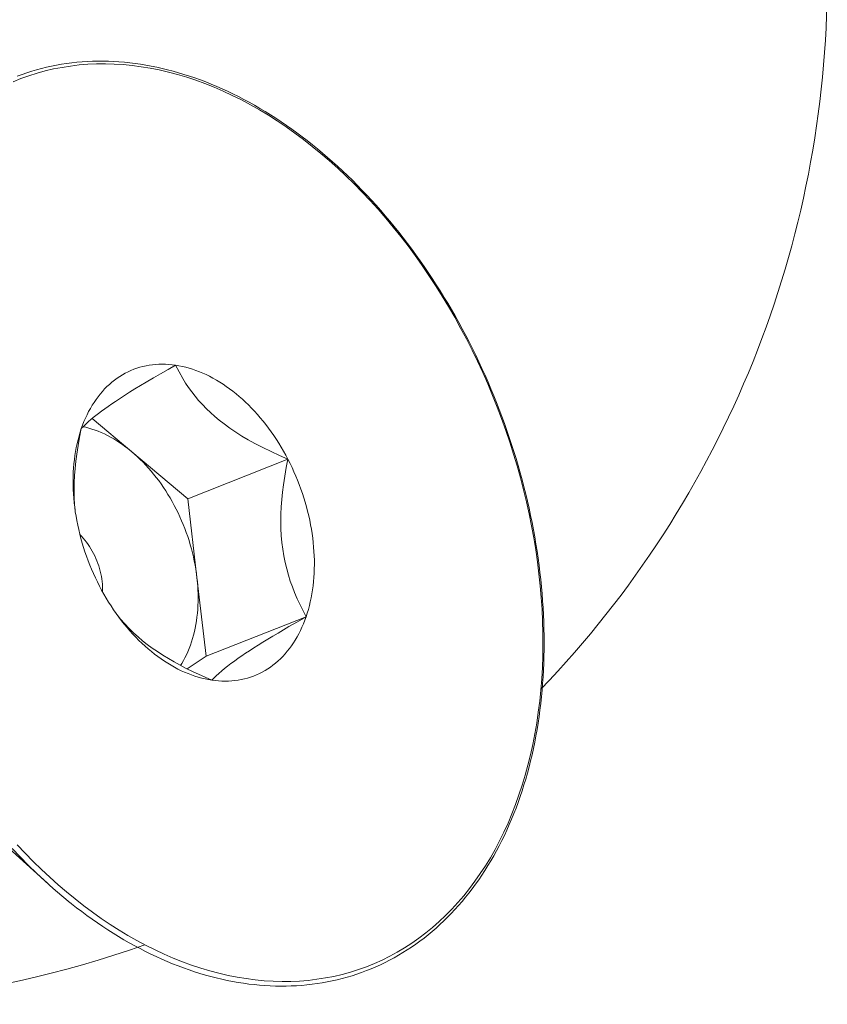
# Model space of a CAD drawing. Extents: x -28 to 527, y -40 to 393.
# Drawn here: x 285 to 285, y 14 to 15 of the extents above; entities that cross this region are included whole.
import ezdxf

# ---------------------------------------------------------------- set-up
doc = ezdxf.new("R2010")
doc.units = 0
doc.header["$LTSCALE"] = 0.1
doc.header["$MEASUREMENT"] = 0
doc.layers.get('0').update_dxf_attribs({"linetype": 'CONTINUOUS', "lineweight": 15})

msp = doc.modelspace()

# ---------------------------------------------------------------- linework, layer by layer
at = {"color": 8}
for p, q in [((284.9279707727673, 14.75527627296332), (284.9086947045691, 14.77142518478012)), ((284.9553285912045, 14.73235671318047), (284.9279707727673, 14.75527627296332)), ((284.9553285912045, 14.73235671318047), (285.0040546498843, 14.75161316750654)), ((284.9597465002703, 14.69397369038665), (284.9553285912045, 14.73235671318047)), ((284.9641644093359, 14.65559066759283), (284.9597465002703, 14.69397369038665)), ((284.9641644093359, 14.65559066759283), (285.0128904680157, 14.67484712191889)), ((284.9550575195913, 14.64945184418115), (284.9641644093359, 14.65559066759283)), ((284.8276278848186, 14.59854212496383), (284.8869406503615, 14.54495010133223))]:
    msp.add_line(p, q, dxfattribs=at)
at = {"flags": 128}
for points in [[(284.8982877837918, 14.53530647036541), (284.8986330729564, 14.53502804925176), (284.901137544923, 14.53306410657819), (284.9036554546094, 14.53114484101581), (284.9061862031911, 14.52927071669443), (284.9087291884134, 14.52744218719953), (284.911283804705, 14.525659695449), (284.9138494432933, 14.52392367356799), (284.9164254923206, 14.52223454276497), (284.9190113369614, 14.52059271320558), (284.9216063595411, 14.51899858388753), (284.9242099396571, 14.51745254251352), (284.9268214543014, 14.51595496536412), (284.9294402779868, 14.51450621717003), (284.9320657828757, 14.51310665098253), (284.934697338912, 14.5117566080446), (284.9373343139582, 14.5104564176604), (284.9399760739367, 14.50920639706475), (284.942621982976, 14.50800685129251), (284.9452714035633, 14.50685807304773), (284.9479236967029, 14.50576034257437), (284.9505782220821, 14.5047139275266), (284.9532343382438, 14.50371908284239), (284.9558914027683, 14.5027760506183), (284.958548772462, 14.50188505998869), (284.9612058035559, 14.50104632700799), (284.9638618519125, 14.50026005453878), (284.9665162732425, 14.4995264321468), (284.9691684233295, 14.49884563600198), (284.9718176582646, 14.49821782879018), (284.9744633346893, 14.49764315963329), (284.9771048100456, 14.49712176402237), (284.9797414428347, 14.49665376376253), (284.98237259288, 14.49623926693254), (284.9849976215966, 14.49587836785974), (284.9876158922626, 14.49557114711114), (284.9902267702938, 14.49531767150199), (284.9928296235154, 14.495117994123), (284.9954238224336, 14.4949721543852), (284.9980087405005, 14.49488017808482), (285.0005837543728, 14.49484207748525), (285.0031482441595, 14.49485785141882), (285.0057015936584, 14.49492748540478), (285.0082431905762, 14.49505095178312), (285.0107724267332, 14.49522820986305), (285.0132886982475, 14.49545920608374), (285.0157914056985, 14.49574387418408), (285.0182799542675, 14.49608213537987), (285.0207537538561, 14.49647389854442), (285.0232122191784, 14.49691906039003), (285.0256547698312, 14.49741750564657), (285.0280808303396, 14.49796910723341), (285.0304898301797, 14.49857372642247), (285.0328812037825, 14.49923121298786), (285.0352543905171, 14.49994140534067), (285.0376088346597, 14.5007041306444), (285.0399439853493, 14.50151920491168), (285.0422592965346, 14.50238643307784), (285.0445542269151, 14.50330560905251), (285.0468282378033, 14.50427651483266), (285.0490807892627, 14.505298918447), (285.0513113543057, 14.50637258017013), (285.0535194105794, 14.50749724929209), (285.0557044403294, 14.50867266407169), (285.0578659303791, 14.50989855167347), (285.0600033721265, 14.51117462808963), (285.0621162615607, 14.51250059805226), (285.0642040993005, 14.51387615493797), (285.0662663906545, 14.51530098066848), (285.0683026457061, 14.51677474561188), (285.070312379419, 14.51829710848755), (285.0722951117668, 14.51986771627809), (285.0742503678823, 14.52148620415186), (285.0761776782271, 14.52315219539889), (285.0780765787767, 14.52486530138253), (285.0799466112222, 14.52662512150913), (285.0817873231829, 14.52843124321702), (285.083598268428, 14.53028324198635), (285.0853790071062, 14.53218068136982), (285.0871291059777, 14.5341231130452), (285.0888481386477, 14.53611007688857), (285.0905356857982, 14.53814110106838), (285.0921913354167, 14.54021570215934), (285.0938146830179, 14.54233338527353), (285.0954053318575, 14.54449364420997), (285.0969628931377, 14.54669596161795), (285.0984869862018, 14.54893980917438), (285.0999772387156, 14.5512246477732), (285.1014332868386, 14.55354992772435), (285.1028547753817, 14.55591508896043), (285.1042413579515, 14.55831956125063), (285.1055926970822, 14.56076276441831), (285.1069084643553, 14.56324410856359), (285.1081883405064, 14.56576299428604), (285.1094320155204, 14.56831881290952), (285.1106391887159, 14.57091094670613), (285.1118095688192, 14.57353876911929), (285.1129428740287, 14.57620164498507), (285.1140388320697, 14.57889893075036), (285.1150971802427, 14.58162997468957), (285.1161176654632, 14.58439411711617), (285.1171000442951, 14.58719069059281), (285.1180440829792, 14.59001902013664), (285.1189495574557, 14.59287842342109), (285.1198162533831, 14.59576821097493), (285.1206439661521, 14.59868768637715), (285.1214325008982, 14.6016361464492), (285.122181672509, 14.60461288144381), (285.1228913056315, 14.60761717523075), (285.1235612346754, 14.61064830548138), (285.1241913038167, 14.61370554384904), (285.1247813669978, 14.61678815614913), (285.125331287928, 14.61989540253625), (285.1258409400825, 14.62302653768096), (285.1263102067001, 14.62618081094444), (285.1267389807807, 14.62935746655238), (285.127127165082, 14.63255574376921), (285.1274746721153, 14.63577487707027), (285.1277814240216, 14.63901409495906), (285.1280473528378, 14.64227262258532), (285.1282724003763, 14.64554968122376), (285.1284565181722, 14.648844488049), (285.1285996674778, 14.65215625630878), (285.1287018192539, 14.65548419549736), (285.1287629541621, 14.65882751152912), (285.128783062555, 14.66218540691431), (285.1287621444667, 14.6655570809338), (285.1287002096009, 14.66894172981596), (285.1285972773186, 14.67233854691403), (285.128453376625, 14.67574672288435), (285.1282685461546, 14.67916544586523), (285.1280428341547, 14.68259390165769), (285.1277762984682, 14.68603127390576), (285.1274690065151, 14.68947674427897), (285.1271210352709, 14.69292949265456), (285.1267324712455, 14.69638869730169), (285.1263034104593, 14.69985353506569), (285.1258339584176, 14.70332318155339), (285.1253242300836, 14.70679681131877), (285.1247743498493, 14.71027359805009), (285.1241844515049, 14.71375271475687), (285.123554678206, 14.71723333395811), (285.1228851824394, 14.72071462787039), (285.1221761259861, 14.72419576859715), (285.1214276798835, 14.72767592831769), (285.1206400243841, 14.73115427947675), (285.119813348914, 14.73462999497485), (285.1189478520279, 14.73810224835824), (285.1180437413625, 14.74157021400912), (285.1171012335884, 14.74503306733629), (285.1161205543594, 14.7484899849652), (285.1151019382595, 14.75194014492876), (285.1140456287485, 14.7553827268573), (285.1129518781054, 14.75881691216875), (285.1118209473691, 14.76224188425874), (285.1106531062779, 14.76565682868954), (285.1094486332066, 14.76906093337993), (285.1082078151017, 14.77245338879322), (285.1069309474135, 14.7758333881261), (285.1056183340289, 14.77920012749598), (285.1042702871989, 14.78255280612756), (285.1028871276258, 14.78589062616174), (285.1014691842074, 14.78921279331109), (285.1000167938641, 14.79251851725075), (285.0985303015766, 14.79580701150643), (285.0970100603056, 14.79907749363701), (285.0954564309098, 14.80232918541616), (285.0938697820612, 14.80556131301363), (285.0922504901596, 14.80877310717425), (285.0905989392445, 14.81196380339701), (285.0889155209063, 14.81513264211207), (285.0872006341951, 14.81827886885673), (285.0854546855281, 14.82140173444974), (285.0836780885953, 14.82450049516512), (285.0818712642641, 14.82757441290391), (285.0800346404824, 14.83062275536371), (285.0781686521797, 14.83364479620854), (285.0762737411671, 14.83663981523522), (285.0743503560373, 14.83960709853965), (285.0723989520604, 14.84254593868001), (285.0704199910822, 14.84545563483993), (285.0684139414179, 14.84833549298821), (285.0663812777476, 14.8511848260382), (285.0643224810088, 14.85400295400461), (285.0622380382893, 14.85678920415909), (285.0601284427181, 14.85954291118298), (285.0579941933566, 14.8622634173198), (285.0558357950888, 14.8649500725246), (285.0536537585095, 14.86760223461214), (285.0514485998149, 14.87021926940269), (285.0492208406893, 14.87280055086728), (285.0469710081936, 14.87534546126948), (285.0446996346532, 14.8778533913063), (285.0424072575447, 14.88032374024805), (285.040094419383, 14.88275591607486), (285.0377616676083, 14.88514933561327), (285.0354095544729, 14.88750342466971), (285.033038636928, 14.88981761816387), (285.03064947651, 14.89209136025953), (285.0282426392276, 14.89432410449489), (285.0258186954487, 14.89651531391109), (285.0233782197871, 14.89866446117957), (285.0209217909897, 14.90077102872907), (285.0184499918236, 14.90283450887079), (285.0159634094516, 14.90485440353222), (285.0134626353637, 14.906830224401), (285.0109482638716, 14.9087614941601), (285.0084208928619, 14.91064774587903), (285.0058811236821, 14.91248852313776), (285.0033295610275, 14.91428338015088), (285.0007668128248, 14.91603188189219), (284.9981934901176, 14.91773360421916), (284.9956102069485, 14.91938813399803), (284.9930175802414, 14.92099506922965), (284.9904162296806, 14.92255401917554), (284.9878067775888, 14.92406460448523), (284.9851898488023, 14.92552645732416), (284.9825660705424, 14.92693922150226), (284.9799360722845, 14.92830255260309), (284.9773004856228, 14.92961611811437), (284.9746599441296, 14.9308795975578), (284.9720150832109, 14.93209268262034), (284.9693665399556, 14.93325507728468), (284.9667149529782, 14.9343664979591), (284.9640609622559, 14.93542667360713), (284.9614052089565, 14.93643534587488), (284.9587483352606, 14.93739226921661), (284.9560909841734, 14.93829721101678), (284.9534337993301, 14.93914995170882), (284.9507774247902, 14.93995028488848), (284.9481225048241, 14.94069801742113), (284.9454696836904, 14.94139296954221), (284.9428196054035, 14.94203497494856), (284.9401729134939, 14.94262388088043), (284.9375302507585, 14.94315954819262), (284.9348922590054, 14.94364185141216), (284.9322595787912, 14.94407067878318), (284.9296328491534, 14.94444593229604), (284.9270127073393, 14.94476752770094), (284.9243997885322, 14.9450353945034), (284.9217947255784, 14.94524947594322), (284.9191981487156, 14.9454097289531), (284.9166106853057, 14.9455161241002), (284.9140329595748, 14.94556864550793), (284.9114655923614, 14.94556729075986), (284.9089092008775, 14.9455120707862), (284.9063643984833, 14.94540300973312), (284.9038317944784, 14.94524014481885), (284.9013119939121, 14.94502352617587), (284.8988055974139, 14.944753216683), (284.8963132010466, 14.94442929179001), (284.8938353961823, 14.94405183933804), (284.8913727694028, 14.94362095937719), (284.8889259024236, 14.9431367639878), (284.886495372042, 14.94259937710557), (284.884081750108, 14.9420089343564), (284.8816856035161, 14.94136558290244), (284.8793074942165, 14.94066948130341), (284.8769479792425, 14.9399207993955), (284.8746076107516, 14.93911971818965), (284.8722869360772, 14.9382664297916)], [(284.8722574610277, 14.56369040738138), (284.8761280548924, 14.55957686935823), (284.8800548795193, 14.55557374765112), (284.8840352436589, 14.55168378579969), (284.8880664193683, 14.54790964978962), (284.8921456438812, 14.54425392622499), (284.8962701215008, 14.54071912055633), (284.9004370255162, 14.53730765536283), (284.9046435001394, 14.5340218686922), (284.908886662463, 14.53086401245866), (284.9131636044355, 14.52783625089898), (284.9174713948543, 14.5249406590899), (284.9218070813752, 14.52217922152521), (284.9261676925352, 14.5195538307563), (284.9305502397891, 14.51706628609497), (284.9349517195581, 14.51471829238005), (284.9393691152877, 14.51251145880916), (284.9437993995157, 14.51044729783563), (284.9482395359464, 14.50852722413241), (284.9526864815322, 14.50675255362216), (284.9571371885586, 14.50512450257542), (284.9615886067335, 14.5036441867769), (284.966037685277, 14.50231262076112), (284.970481375013, 14.50113071711711), (284.9749166304587, 14.50009928586234), (284.9793404119114, 14.49921903388849), (284.9837496875322, 14.49849056447612), (284.988141435424, 14.4979143768819), (284.992512645702, 14.49749086599592), (284.9968603225573, 14.49722032207148), (285.001181486309, 14.49710293052578), (285.0054731754475, 14.49713877181329), (285.0097324486634, 14.49732782136993), (285.0139563868637, 14.49766994963078), (285.0181420951719, 14.49816492211823), (285.022286704913, 14.49881239960268), (285.0263873755781, 14.49961193833553), (285.0304412967726, 14.50056299035281), (285.0344456901413, 14.50166490385106), (285.0383978112731, 14.50291692363384), (285.0422949515815, 14.50431819162917), (285.0461344401613, 14.50586774747807), (285.0499136456186, 14.50756452919233), (285.0536299778752, 14.50940737388247), (285.057280889942, 14.51139501855493), (285.0608638796668, 14.51352610097728), (285.0643764914471, 14.515799160612), (285.0678163179143, 14.51821263961755), (285.0711810015832, 14.52076488391616), (285.0744682364676, 14.52345414432693), (285.077675769661, 14.52627857776508), (285.0808014028804, 14.52923624850506), (285.0838429939729, 14.53232512950716), (285.0867984583838, 14.5355431038065), (285.0896657705854, 14.53888796596424), (285.0924429654654, 14.54235742357911), (285.0951281396729, 14.54594909885804), (285.0977194529236, 14.54966053024611), (285.100215129261, 14.55348917411379), (285.1026134582731, 14.55743240649985), (285.1049127962651, 14.56148752490957), (285.1071115673856, 14.5656517501676), (285.1092082647066, 14.56992222832172), (285.1112014512564, 14.5742960325997), (285.1130897610047, 14.57877016541442), (285.1148718997982, 14.58334156041894), (285.1165466462481, 14.58800708460728), (285.1181128525668, 14.59276354046221), (285.1195694453546, 14.59760766814656), (285.1209154263357, 14.60253614773728), (285.122149873042, 14.60754560150041), (285.1232719394452, 14.6126325962067), (285.1242808565372, 14.61779364548408), (285.1251759328567, 14.62302521220715), (285.1259565549628, 14.62832371092144), (285.1266221878564, 14.63368551030054), (285.1271723753457, 14.63910693563502), (285.1276067403599, 14.6445842713507), (285.1279249852068, 14.65011376355539), (285.1281268917774, 14.65569162261124), (285.1282123216948, 14.66131402573239), (285.1281812164099, 14.66697711960443), (285.1280335972405, 14.67267702302581), (285.1277695653573, 14.67840982956738), (285.1273893017149, 14.6841716102499), (285.1268930669266, 14.68995841623677), (285.1262812010874, 14.69576628154015), (285.1255541235392, 14.70159122573943), (285.1247123325849, 14.70742925670856), (285.1237564051456, 14.71327637335286), (285.1226869963667, 14.71912856835058), (285.1215048391672, 14.72498183089976), (285.1202107437388, 14.73083214946654), (285.1188055969897, 14.73667551453467), (285.1172903619374, 14.74250792135387), (285.1156660770483, 14.74832537268355), (285.1139338555261, 14.75412388153347), (285.1120948845489, 14.75989947389507), (285.1101504244557, 14.76564819146596), (285.108101807882, 14.77136609436217), (285.1059504388476, 14.77704926381875), (285.1036977917933, 14.78269380487529), (285.1013454105706, 14.78829584904519), (285.0988949073844, 14.79385155696718), (285.096347961687, 14.79935712103667), (285.0937063190279, 14.80480876801504), (285.090971789857, 14.81020276161563), (285.0881462482838, 14.8155354050649), (285.0852316307936, 14.82080304363523), (285.0822299349196, 14.82600206715028), (285.079143217874, 14.83112891245911), (285.0759735951389, 14.836180065878), (285.0727232390149, 14.84115206559863), (285.069394377134, 14.84604150406096), (285.0659892909318, 14.85084503028781), (285.0625103140844, 14.85555935218246), (285.0589598309086, 14.86018123878397), (285.0553402747285, 14.86470752248237), (285.0516541262066, 14.86913510118881), (285.0479039116453, 14.87346094046199), (285.0440922012544, 14.87768207558781), (285.0402216073896, 14.88179561361095), (285.0362947827628, 14.88579873531807), (285.0323144186233, 14.88968869716938), (285.0282832429139, 14.89346283317956), (285.024204018401, 14.89711855674408), (285.0200795407814, 14.90065336241275), (285.015912636766, 14.90406482760635), (285.0117061621427, 14.90735061427687), (285.007462999819, 14.91050847051053), (285.0031860578467, 14.91353623207009), (284.9988782674278, 14.91643182387929), (284.9945425809069, 14.91919326144397), (284.990181969747, 14.92181865221277), (284.9857994224931, 14.92430619687411), (284.981397942724, 14.92665419058903), (284.9769805469944, 14.92886102416002), (284.9725502627664, 14.93092518513355), (284.9681101263358, 14.93284525883666), (284.96366318075, 14.93461992934692), (284.9592124737235, 14.93624798039377), (284.9547610555487, 14.93772829619228), (284.9503119770052, 14.93905986220795), (284.945868287269, 14.94024176585207), (284.9414330318234, 14.94127319710673), (284.9370092503708, 14.9421534490807), (284.9325999747499, 14.94288191849306), (284.9282082268581, 14.94345810608728), (284.9238370165801, 14.94388161697326), (284.9194893397249, 14.94415216089771), (284.9151681759731, 14.94426955244329), (284.9108764868347, 14.9442337111559), (284.9066172136187, 14.94404466159914), (284.9023932754185, 14.94370253333829), (284.8982075671101, 14.94320756085096), (284.8940629573692, 14.94256008336651), (284.8899622867041, 14.94176054463366), (284.8859083655096, 14.94080949261626), (284.8819039721409, 14.93970757911801), (284.8779518510091, 14.93845555933535), (284.8740547107006, 14.93705429134001), (284.8702152221209, 14.93550473549112)], [(284.9493390130098, 14.79745228707224), (284.9476989875945, 14.79766518350447), (284.9460673531809, 14.79781642090006), (284.9444454166846, 14.7979058781201), (284.9428344772539, 14.79793348351051), (284.9412358252283, 14.79789921495978), (284.9396507411053, 14.79780309991656), (284.9380804945147, 14.79764521536753), (284.9365263432015, 14.79742568777612), (284.9349895320191, 14.79714469298084), (284.9334712919313, 14.79680245605436), (284.9319728390266, 14.7963992511236), (284.9304953735444, 14.79593540115001), (284.9290400789139, 14.79541127767094), (284.9276081208051, 14.79482730050164), (284.926200646196, 14.79418393739956), (284.9248187824539, 14.79348170368939), (284.923463636432, 14.7927211618504), (284.9221362935829, 14.79190292106579), (284.9208378170891, 14.79102763673472), (284.9195692470122, 14.79009600994743), (284.9183315994585, 14.78910878692374), (284.9171258657663, 14.7880667584153), (284.9159530117107, 14.786970759072), (284.9148139767316, 14.78582166677392), (284.9137096731794, 14.78462040192743), (284.9126409855858, 14.78336792672859), (284.9116087699542, 14.78206524439224), (284.9106138530747, 14.78071339834843), (284.9096570318615, 14.77931347140656), (284.9087390727148, 14.77786658488821), (284.9078607109067, 14.77637389772882), (284.9070226499927, 14.77483660554957), (284.9062255612475, 14.77325593969953), (284.905470083128, 14.77163316626979), (284.9047568207612, 14.76996958507856), (284.9040863454603, 14.76826652863075), (284.9034591942665, 14.76652536105029)], [(285.0040546498843, 14.75161316750654), (285.0029979492168, 14.75360394800133), (285.0019053458699, 14.75556836188195), (285.0007777150033, 14.75750483568071), (284.9996159598332, 14.75941181830978), (284.9984210109091, 14.76128778230304), (284.9971938253678, 14.76313122504018), (284.9959353861677, 14.76494066994973), (284.9946467013006, 14.76671466769209), (284.9933288029847, 14.76845179732037), (284.9919827468379, 14.77015066741841), (284.9906096110319, 14.77180991721558), (284.989210495429, 14.77342821767626), (284.9877865207009, 14.77500427256484), (284.9863388274309, 14.7765368194839), (284.9848685752009, 14.77802463088516), (284.983376941662, 14.77946651505271), (284.9818651215913, 14.78086131705799), (284.9803343259352, 14.78220791968442), (284.9787857808393, 14.78350524432255), (284.9772207266661, 14.78475225183364), (284.9756404170017, 14.78594794338255), (284.9740461176517, 14.78709136123734), (284.9724391056272, 14.78818158953663), (284.9708206681219, 14.78921775502305), (284.9691921014812, 14.79019902774268), (284.9675547101638, 14.7911246217103), (284.9659098056968, 14.79199379553801), (284.9642587056253, 14.79280585303024), (284.9626027324571, 14.79356014374024), (284.9609432126028, 14.79425606349218), (284.9592814753145, 14.7948930548639), (284.9576188516198, 14.79547060763468), (284.955956673257, 14.79598825919276), (284.9542962716069, 14.79644559490679), (284.9526389766279, 14.7968422484572), (284.9509861157894, 14.79717790213032), (284.9493390130098, 14.79745228707224)], [(284.9034591942665, 14.76652536105029), (284.9028758695187, 14.76474747698762), (284.9023368384519, 14.7629343005027), (284.9018425328223, 14.76108728392386), (284.9013933485618, 14.75920790668533), (284.9009896454604, 14.75729767414133), (284.9006317468786, 14.75535811636097), (284.900319939488, 14.75339078690239), (284.900054473042, 14.75139726156862), (284.8998355601755, 14.74937913714506), (284.8996633762343, 14.74733803012042), (284.8995380591356, 14.7452755753926), (284.8994597092565, 14.74319342495834), (284.8994283893541, 14.74109324659059), (284.8994441245152, 14.73897672250222), (284.8995069021362, 14.73684554799899), (284.899616671933, 14.73470143012127), (284.8997733459818, 14.732546086277), (284.8999767987887, 14.73038124286597), (284.900226867391, 14.72820863389676), (284.9005233514872, 14.72602999959837), (284.9008660135979, 14.72384708502579), (284.9012545792556, 14.72166163866245), (284.9016887372246, 14.71947541101996), (284.9021681397508, 14.71729015323546), (284.9026924028393, 14.71510761566923), (284.903261106563, 14.71292954650288), (284.9038737953985, 14.71075769033882), (284.9045299785904, 14.70859378680279), (284.9052291305454, 14.7064395691508), (284.9059706912529, 14.70429676288062), (284.9067540667334, 14.70216708434941), (284.9075786295139, 14.70005223939949), (284.9084437191317, 14.69795392199136), (284.9093486426622, 14.69587381284759), (284.9102926752745, 14.69381357810584), (284.9112750608119, 14.69177486798502), (284.9122950123979, 14.68975931546264)], [(285.0128904680157, 14.67484712191889), (285.0134737927634, 14.67662500598146), (285.0140128238302, 14.67843818246649), (285.0145071294597, 14.68028519904521), (285.0149563137203, 14.68216457628386), (285.0153600168218, 14.68407480882785), (285.0157179154036, 14.68601436660821), (285.0160297227941, 14.68798169606668), (285.0162951892401, 14.68997522140045), (285.0165141021067, 14.69199334582412), (285.0166862860477, 14.69403445284865), (285.0168116031465, 14.69609690757658), (285.0168899530256, 14.69817905801073), (285.016921272928, 14.7002792363786), (285.016905537767, 14.70239576046685), (285.016842760146, 14.70452693497008), (285.0167329903491, 14.7066710528478), (285.0165763163004, 14.70882639669207), (285.0163728634934, 14.71099124010322), (285.0161227948912, 14.71316384907242), (285.015826310795, 14.71534248337081), (285.0154836486843, 14.7175253979434), (285.0150950830266, 14.71971084430663), (285.0146609250576, 14.72189707194911), (285.0141815225314, 14.72408232973373), (285.0136572594428, 14.72626486729995), (285.013088555719, 14.7284429364663), (285.0124758668837, 14.73061479263037), (285.0118196836918, 14.7327786961664), (285.0111205317367, 14.73493291381828), (285.0103789710291, 14.73707572008856), (285.0095955955488, 14.73920539861967), (285.0087710327682, 14.7413202435697), (285.0079059431505, 14.74341856097782), (285.00700101962, 14.7454986701216), (285.0060569870077, 14.74755890486323), (285.0050746014701, 14.74959761498416), (285.0040546498843, 14.75161316750654)], [(284.9122950123979, 14.68975931546264), (284.9133517130653, 14.68776853496774), (284.9144443164122, 14.68580412108712), (284.9155719472789, 14.68386764728836), (284.9167337024489, 14.68196066465941), (284.9179286513731, 14.68008470066615), (284.9191558369143, 14.67824125792901), (284.9204142761145, 14.67643181301946), (284.9217029609815, 14.67465781527709), (284.9230208592974, 14.67292068564881), (284.9243669154442, 14.67122181555066), (284.9257400512502, 14.6695625657536), (284.9271391668531, 14.66794426529292), (284.9285631415812, 14.66636821040424), (284.9300108348511, 14.66483566348517), (284.9314810870811, 14.66334785208402), (284.9329727206201, 14.66190596791647), (284.9344845406908, 14.6605111659112), (284.9360153363469, 14.65916456328477), (284.9375638814429, 14.65786723864664), (284.9391289356161, 14.65662023113554), (284.9407092452805, 14.65542453958664), (284.9423035446304, 14.65428112173174), (284.9439105566549, 14.65319089343256), (284.9455289941602, 14.65215472794613), (284.947157560801, 14.65117345522639), (284.9487949521184, 14.65024786125888), (284.9504398565854, 14.64937868743106), (284.9520909566568, 14.64856662993895), (284.9537469298251, 14.64781233922883), (284.9554064496793, 14.64711641947701), (284.9570681869677, 14.64647942810517), (284.9587308106622, 14.64590187533451), (284.9603929890252, 14.64538422377631), (284.9620533906752, 14.64492688806239), (284.9637106856543, 14.64453023451187), (284.9653635464927, 14.64419458083886), (284.9670106492724, 14.64392019589695)], [(284.9670106492724, 14.64392019589695), (284.9686506746876, 14.64370729946472), (284.9702823091013, 14.64355606206902), (284.9719042455976, 14.64346660484909), (284.9735151850282, 14.64343899945867), (284.9751138370539, 14.64347326800941), (284.9766989211769, 14.64356938305263), (284.9782691677675, 14.64372726760154), (284.9798233190805, 14.64394679519295), (284.9813601302629, 14.64422778998834), (284.9828783703509, 14.64457002691483), (284.9843768232556, 14.64497323184559), (284.9858542887376, 14.64543708181906), (284.9873095833683, 14.64596120529824), (284.9887415414771, 14.64654518246754), (284.9901490160861, 14.64718854556963), (284.9915308798281, 14.64789077927968), (284.9928860258501, 14.64865132111867), (284.9942133686993, 14.64946956190328), (284.9955118451929, 14.65034484623447), (284.9967804152699, 14.65127647302176), (284.9980180628236, 14.65226369604544), (284.9992237965159, 14.65330572455388), (285.0003966505714, 14.65440172389707), (285.0015356855506, 14.65555081619527), (285.0026399891027, 14.65675208104175), (285.0037086766963, 14.65800455624059), (285.004740892328, 14.65930723857684), (285.0057358092075, 14.66065908462075), (285.0066926304207, 14.66205901156263), (285.0076105895674, 14.66350589808098), (285.0084889513754, 14.66499858524036), (285.0093270122894, 14.66653587741961), (285.0101241010345, 14.66811654326954), (285.0108795791541, 14.6697393166994), (285.0115928415208, 14.67140289789062), (285.0122633168218, 14.67310595433843), (285.0128904680157, 14.67484712191889)], [(284.8982690939247, 14.5353189461615), (284.8980984570909, 14.53545529620998), (284.8939074652542, 14.53888648222357), (284.8897591450697, 14.5424417217124), (284.8856563395885, 14.54611857809299), (284.8816018606689, 14.54991453143167), (284.877598487048, 14.55382698017149), (284.8736489624382, 14.55785324291571), (284.8697559936464, 14.56199056026491)]]:
    msp.add_lwpolyline(points, dxfattribs=at)
at = {"color": 8, "flags": 128}
for points in [[(284.9493390130098, 14.79745228707224), (284.9456709209418, 14.79535186445286), (284.9420591170698, 14.79326289789037), (284.9385198866289, 14.79119210585485), (284.9350695148541, 14.78914620681586), (284.9322899346713, 14.78747459654038), (284.9295876606033, 14.78582572330946), (284.9269771391101, 14.78420694673661), (284.9244728166517, 14.78262562643487), (284.9220891396882, 14.78108912201764), (284.920144010611, 14.77980782436804), (284.9182957031308, 14.77856363448506), (284.916549327937, 14.77736018849179), (284.9149099957191, 14.77620112251156), (284.9133290307843, 14.77505087526924), (284.9118589199508, 14.77394761982611), (284.9104976892859, 14.77289172798339), (284.9092433648573, 14.77188357154227), (284.9080505457775, 14.77088701230945), (284.9069592040029, 14.76993650600809), (284.9059632905362, 14.76903008494514), (284.904621632018, 14.76773544436082), (284.9034591942665, 14.76652536105029)], [(285.0040546498843, 14.75161316750654), (284.9999371474149, 14.7534172457324), (284.9958684828189, 14.75529750880479), (284.9918651364625, 14.75725897988274), (284.9879435887121, 14.75930668212492), (284.9847682360352, 14.76107356377758), (284.9816647933641, 14.76291006414919), (284.9786488468437, 14.76481364121252), (284.9757359826187, 14.76678175294011), (284.9729417868339, 14.76881185730485), (284.9706426905707, 14.77060584490129), (284.9684396176533, 14.77244387551263), (284.9663387949703, 14.77431988766465), (284.9643464494105, 14.77622781988327), (284.9624026322127, 14.77823005189679), (284.9605718667624, 14.78026018244372), (284.9588529745711, 14.7823116724686), (284.95724477715, 14.78437798291576), (284.9556893084409, 14.78653214244707), (284.9542394253198, 14.78869666193452), (284.9528893707966, 14.79086703671384), (284.9510198410419, 14.79415856877414), (284.9493390130098, 14.79745228707224)], [(284.9034591942665, 14.76652536105029), (284.9026324889284, 14.7624022150411), (284.9018939942696, 14.75825722040417), (284.9012552533829, 14.75409517329989), (284.9008072783523, 14.7506118124653), (284.9004440533337, 14.7471191916793), (284.900173225894, 14.74362492567149), (284.9000024436008, 14.74013662917127), (284.8999393797757, 14.73655346043733), (284.8999960988582, 14.73298532154137), (284.9001763258605, 14.72944631507493), (284.9004000161566, 14.72690299133591)], [(284.9279707727673, 14.75527627296332), (284.9265449346191, 14.75643975246486), (284.9251037930902, 14.75755399059744), (284.9236486381978, 14.75861798996674), (284.9221807725024, 14.75963079814937), (284.9207015099428, 14.76059150854484), (284.9192121746589, 14.76149926118716), (284.9177140998079, 14.76235324351489), (284.9162086263694, 14.76315269109818), (284.9146971019463, 14.76389688832307), (284.9131808795574, 14.76458516903232), (284.9116613164273, 14.7652169171215), (284.9101397727707, 14.76579156709044), (284.9086176105751, 14.76630860454963), (284.907096192382, 14.76676756668063), (284.9055768800667, 14.76716804264992), (284.9043405814991, 14.76745104253995)], [(284.9597465002703, 14.69397369038665), (284.9594950741986, 14.69596584794089), (284.9591988499091, 14.69796289646069), (284.9588580925623, 14.69996304831715), (284.9584731071824, 14.70196451310357), (284.9580442383835, 14.70396549923793), (284.9575718700611, 14.70596421556638), (284.9570564250489, 14.70795887296742), (284.95649836474, 14.70994768595244), (284.9558981886739, 14.71192887426434), (284.9552564340896, 14.71390066447133), (284.9545736754443, 14.71586129155423), (284.9538505238993, 14.71780900048622), (284.9530876267734, 14.71974204780394), (284.9522856669627, 14.72165870316837), (284.9514453623299, 14.72355725091324), (284.9505674650613, 14.7254359915812), (284.9496527609942, 14.72729324344504), (284.9487020689123, 14.72912734401279), (284.947716239814, 14.730936651516), (284.9466961561498, 14.73271954637925), (284.9456427310324, 14.73447443267047), (284.9445569074204, 14.73619973952861), (284.9434396572728, 14.73789392257037), (284.9422919806798, 14.73955546527247), (284.9411149049674, 14.74118288032911), (284.9399094837778, 14.74277471098366), (284.9386767961261, 14.74432953233178), (284.9374179454348, 14.74584595259795), (284.9361340585458, 14.74732261438066), (284.9348262847117, 14.74875819586759), (284.9334957945671, 14.7501514120189), (284.9321437790809, 14.7515010157175), (284.9307714484902, 14.75280579888521), (284.9293800312167, 14.7540645935644), (284.9279707727673, 14.75527627296332)], [(285.0128904680157, 14.67484712191889), (285.0113883389139, 14.67767357839579), (285.0099465133211, 14.68057068366135), (285.0085737918997, 14.68354136351604), (285.0072789753118, 14.68658854376053), (285.0061990461492, 14.68936923663738), (285.0051937686334, 14.69221832167386), (285.0042708877975, 14.6951337974799), (285.0034381486743, 14.69811366266526), (285.0026820950512, 14.70125136333706), (285.0020336079626, 14.70445795663726), (285.0014976644145, 14.70772357480654), (285.0010792414126, 14.71103835008545), (285.0007793528505, 14.7144244684963), (285.0005989590757, 14.71785135259778), (285.0005347862547, 14.72130612658838), (285.0005835605542, 14.72477591466622), (285.0007477695731, 14.72837546494758), (285.0010192869878, 14.73198214882654), (285.0013897282975, 14.73558748189782), (285.0018507090008, 14.73918297975614), (285.0024894498874, 14.7433450268603), (285.0032279445462, 14.74749002149735), (285.0040546498843, 14.75161316750654)], [(284.913800768336, 14.68695013198077), (284.9138029355632, 14.6870218430746), (284.913815628317, 14.68824442695801), (284.91378301829, 14.68948188516958), (284.9137051771661, 14.69073149750738), (284.9135822760568, 14.69199051705254), (284.9134145851256, 14.69325617620654), (284.9132024729935, 14.6945256927762), (284.9129464059289, 14.69579627608834), (284.912646946823, 14.69706513312519), (284.9123047539517, 14.69832947466363), (284.9119205795294, 14.69958652140655), (284.9114952680546, 14.70083351009225), (284.9110297544544, 14.70206769956916), (284.9105250620287, 14.70328637682086), (284.9099823002009, 14.70448686293036), (284.9094026620795, 14.70566651896842), (284.9087874218346, 14.70682275179535), (284.9081379318981, 14.70795301976022), (284.9074556199896, 14.7090548382888), (284.9067419859788, 14.71012578534498), (284.9059985985881, 14.71116350675447), (284.9052270919445, 14.71216572138064), (284.9044291619869, 14.71313022613798), (284.9036065627386, 14.714054900836), (284.9027611024511, 14.71493771283883), (284.9027263206303, 14.71497264223205)], [(284.9517788504135, 14.65113844287031), (284.9523611314783, 14.65207416159136), (284.95315952359, 14.65344722055431), (284.9539187886595, 14.65486323041284), (284.9546382470419, 14.65632092364626), (284.9553172547244, 14.65781899542184), (284.9559552039032, 14.6593561047623), (284.9565515235272, 14.66093087574665), (284.9571056798098, 14.66254189874166), (284.9576171767061, 14.66418773166355), (284.9580855563569, 14.66586690126882), (284.9585103994991, 14.66757790447343), (284.9588913258406, 14.66931920969761), (284.9592279944006, 14.67108925823754), (284.9595201038153, 14.67288646565986), (284.9597673926071, 14.6747092232207), (284.959969639419, 14.67655589930506), (284.9601266632129, 14.67842484088782), (284.960238323431, 14.68031437501315), (284.9603045201225, 14.68222281029204), (284.9603251940322, 14.68414843841651), (284.9603003266543, 14.68608953568855), (284.9602299402485, 14.6880443645632), (284.96011409782, 14.69001117520394), (284.9599529030635, 14.69198820704889), (284.9597465002703, 14.69397369038665)], [(284.9209171536774, 14.67575719977662), (284.9225829296473, 14.67367975329886), (284.9245881567728, 14.67137674167451), (284.9267350668931, 14.66910592620615), (284.9290251312, 14.66687658995101), (284.9311099051629, 14.66499790255124), (284.933300588783, 14.66315497571099), (284.9355895848631, 14.66135332936096), (284.9379692962058, 14.65959848343152), (284.9405193905779, 14.65783585111125), (284.9431553189298, 14.65612391955391), (284.9458660512317, 14.65446440302957), (284.9486405574542, 14.65285901580852), (284.9515764907045, 14.65125041348232), (284.9545671286136, 14.64969479762885), (284.9576030976964, 14.64819069337488), (284.9622712332634, 14.64600516550342), (284.9670106492724, 14.64392019589695)], [(284.9670106492724, 14.64392019589695), (284.9680096672449, 14.64496580503862), (284.9691423447333, 14.64607502513126), (284.9704229405413, 14.6472532086567), (284.9718657134724, 14.64850570809619), (284.973196215689, 14.64960464525938), (284.9746600624081, 14.65076409413859), (284.9762598645063, 14.65198343615042), (284.97799823286, 14.65326205271139), (284.9798777783458, 14.65459932523833), (284.9816085851226, 14.6557959230846), (284.9834445033055, 14.65703521673867), (284.9853790518964, 14.65831302853382), (284.9874057498972, 14.65962518080311), (284.9895929920062, 14.66101502773881), (284.9918682657415, 14.66243648217152), (284.9942213365169, 14.66388434751479), (284.9966419697469, 14.66535342718202), (284.9992152533678, 14.66689554361982), (285.0018473499305, 14.66845495355528), (285.0045291779568, 14.67002764514358), (285.0086694422873, 14.67242828991663), (285.0128904680157, 14.67484712191889)]]:
    msp.add_lwpolyline(points, dxfattribs=at)
for start, end in [(316.1466036978556, 0), (260.4871423864887, 289.6085904426045)]:
    msp.add_arc((284.7666526314056, 14.98599002518687), 0.5, start, end)

doc.saveas('drawing.dxf')
